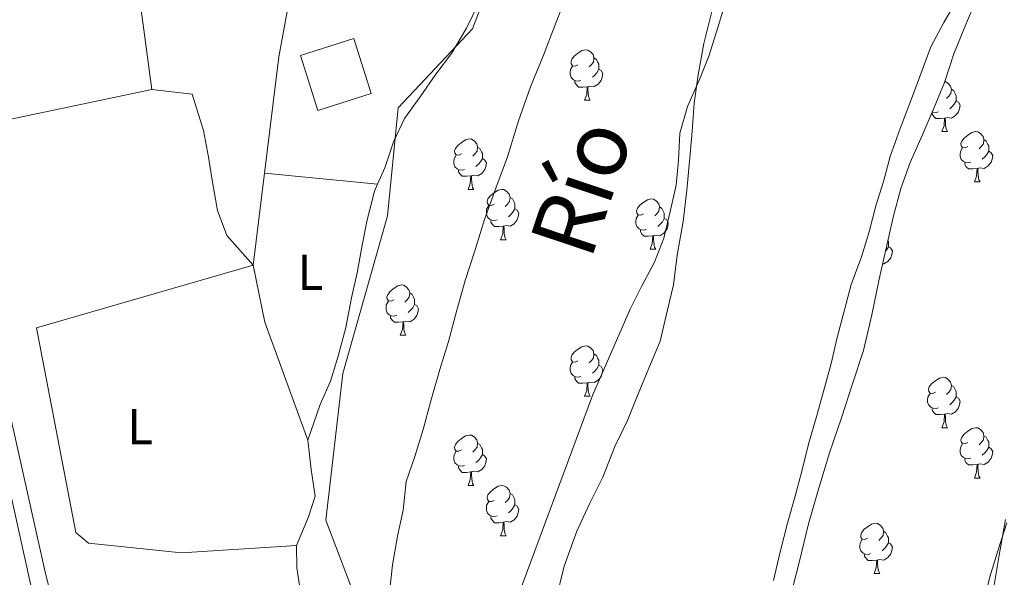
# Model space of a CAD drawing. Units: metres. Extents: x 630842 to 635354, y 4708449 to 4711504.
# Drawn here: x 634592 to 634788, y 4709559 to 4709670 of the extents above; entities that cross this region are included whole.
import ezdxf
from ezdxf.enums import TextEntityAlignment as Align

# ---------------------------------------------------------------- set-up
doc = ezdxf.new("R2010")
doc.units = ezdxf.units.M
doc.header["$MEASUREMENT"] = 0
doc.linetypes.add('TRAZOSX2', pattern=[1.5, 1, -0.5])
for name, color, linetype, lineweight in [('Level 11', 142, 'TRAZOSX2', 13), ('Level 15', 1, 'Continuous', 0), ('Level 35', 92, 'Continuous', 0), ('Level 36', 19, 'Continuous', 0), ('Level 37', 92, 'Continuous', 0), ('Level 43', 142, 'Continuous', 0), ('Level 5', 36, 'Continuous', 0), ('Level 51', 144, 'Continuous', 13), ('Level 52', 1, 'Continuous', 13)]:
    doc.layers.add(name, color=color, linetype=linetype, lineweight=lineweight)
doc.styles.add('Arial', font='ARIAL.TTF', dxfattribs={"height": 0.2})

msp = doc.modelspace()

# ---------------------------------------------------------------- linework, layer by layer
at = {"layer": 'Level 11', "color": 142, "linetype": 'Continuous', "lineweight": 13}
for points in [[(634778.65, 4709673.8, 376.25), (634776.07, 4709669.31, 376.25), (634773.48, 4709664.47, 376.25), (634771.28, 4709658.56, 376.25), (634769.41, 4709653.55, 376.25), (634767.37, 4709648.18, 376.25), (634765.33, 4709642.63, 376.25), (634764, 4709637.63, 376.25), (634762.48, 4709632.8, 376.25), (634761.15, 4709627.62, 376.25), (634759.64, 4709622.61, 376.25), (634757.6, 4709617.07, 376.25), (634756.27, 4709612.06, 376.25), (634754.77, 4709606.53, 376.25), (634753.61, 4709601.35, 376.25), (634752.28, 4709596.52, 376.25), (634750.77, 4709590.99, 376.25), (634749.1, 4709585.27, 376.25), (634747.77, 4709579.91, 376.25), (634746.43, 4709574.91, 376.25), (634744.93, 4709569.54, 376.25), (634743.43, 4709563.83, 376.25), (634742.11, 4709558.11, 376.25)], [(634616.49, 4709391.42, 376.63), (634642.33, 4709428.5, 376.63), (634654.3, 4709455.39, 376.63), (634706.07, 4709594.99, 376.63), (634713.59, 4709612.19, 376.63), (634715.83, 4709616.68, 376.63), (634718.41, 4709621.52, 376.63), (634720.28, 4709626.36, 376.63), (634721.6, 4709631.89, 376.63), (634722.76, 4709636.89, 376.63), (634723.21, 4709641.88, 376.63), (634723.47, 4709647.22, 376.63), (634724.97, 4709652.58, 376.63), (634727.37, 4709657.96, 376.63), (634729.24, 4709662.61, 376.63), (634730.76, 4709667.44, 376.63), (634732.27, 4709672.45, 376.63)]]:
    msp.add_polyline3d(points, dxfattribs=at)
at = {"layer": 'Level 15', "linetype": 'Continuous', "lineweight": 13}
msp.add_polyline3d([(634651.37, 4709651.79, 384.3), (634661.98, 4709655.17, 384.3), (634658.5, 4709666.09, 384.3), (634647.89, 4709662.7, 384.3), (634651.37, 4709651.79, 384.3)], dxfattribs=at)
at = {"layer": 'Level 35', "color": 92, "linetype": 'Continuous', "lineweight": 0, "ltscale": 0.5}
for points in [[(634609.58, 4709427.8, 381.57), (634621.3, 4709448.99, 381.57), (634618.93, 4709462.29, 381.57), (634620.9, 4709471.39, 381.57), (634636.87, 4709473.63, 381.57), (634635.86, 4709480.19, 381.57), (634647.01, 4709503.5, 381.57), (634666.73, 4709534.43, 381.57), (634663.45, 4709548.96, 381.57), (634659.66, 4709552.44, 381.57), (634652.95, 4709570.11, 381.57), (634656.34, 4709599.33, 384), (634665.21, 4709630.78, 385.05), (634667.32, 4709652.33, 385.05), (634682.16, 4709668.06, 385.05), (634692.53, 4709695.27, 385.05), (634713.02, 4709722.66, 385.05), (634735.19, 4709756.3, 385.05), (634743.92, 4709775.31, 385.05), (634759.22, 4709775.4, 385.05), (634759.39, 4709775.76, 385.05), (634774.23, 4709801.09, 385.05), (634799.67, 4709850.97, 385.05)], [(634745.43, 4709554.75, 385.12), (634747.26, 4709561.72, 385.12), (634749.08, 4709569.4, 385.12), (634750.92, 4709575.83, 385.12), (634753.28, 4709583.52, 385.12), (634755.64, 4709590.5, 385.12), (634757.83, 4709597.29, 385.12), (634760.03, 4709603.91, 385.12), (634761.68, 4709611.05, 385.12), (634763.16, 4709618.19, 385.12), (634764.64, 4709624.62, 385.12), (634765.96, 4709630.51, 385.12), (634767.46, 4709636.22, 385.12), (634769.33, 4709641.41, 385.12), (634771.72, 4709646.79, 385.12), (634774.11, 4709652.34, 385.12), (634776.16, 4709657.36, 385.12), (634778.01, 4709663.08, 385.12), (634780.23, 4709668.46, 385.12), (634782.45, 4709673.65, 385.12)], [(634729.92, 4709671.75, 382.27), (634728.26, 4709665.14, 382.27), (634727.13, 4709658.9, 382.27), (634726.34, 4709653.2, 382.27), (634725.9, 4709647.68, 382.27), (634725.46, 4709642.33, 382.27), (634724.87, 4709635.92, 382.27), (634724.09, 4709629.68, 382.27), (634722.96, 4709622.91, 382.27), (634722.18, 4709617.03, 382.27), (634721.02, 4709612.03, 382.27), (634719.53, 4709605.78, 382.27), (634717.31, 4709600.4, 382.27), (634714.92, 4709594.67, 382.27), (634713.05, 4709590.02, 382.27), (634710.48, 4709584.81, 381.92), (634708.09, 4709578.73, 381.92), (634705.52, 4709573.52, 381.92), (634702.95, 4709567.97, 381.92), (634700.4, 4709560.99, 381.92), (634698.75, 4709554.2, 381.92)], [(634788.36, 4709570.27, 384.08), (634787.06, 4709563.13, 384.08), (634785.94, 4709556.36, 384.08), (634783.95, 4709548.32, 384.08), (634782.13, 4709540.64, 384.08), (634780.98, 4709535.11, 384.08), (634779.3, 4709529.57, 384.08)]]:
    msp.add_polyline3d(points, dxfattribs=at)
at = {"layer": 'Level 36', "color": 92, "linetype": 'Continuous', "lineweight": 0}
for p, q in [((634576.66, 4709647.22, 380.88), (634618.29, 4709655.96, 380.88)), ((634704.47, 4709653.82, 0.01), (634705.59, 4709653.82, 0.01)), ((634775.66, 4709647.55, 0.01), (634776.79, 4709647.55, 0.01)), ((634640.74, 4709639.25, 380.54), (634663.26, 4709637.06, 380.54)), ((634782.14, 4709637.52, 0.01), (634783.26, 4709637.52, 0.01)), ((634681.28, 4709636.05, 0.01), (634682.41, 4709636.05, 0.01)), ((634687.76, 4709626.02, 0.01), (634688.88, 4709626.02, 0.01)), ((634717.53, 4709624.11, 0.01), (634718.65, 4709624.11, 0.01)), ((634763.22, 4709618.47, 0.01), (634763.29, 4709618.47, 0.01)), ((634763.24, 4709618.55, 0.01), (634763.29, 4709618.47, 0.01)), ((634667.78, 4709606.97, 0.01), (634668.9, 4709606.97, 0.01)), ((634704.47, 4709594.83, 0.01), (634705.59, 4709594.83, 0.01)), ((634775.66, 4709588.56, 0.01), (634776.79, 4709588.56, 0.01)), ((634782.14, 4709578.53, 0.01), (634783.26, 4709578.53, 0.01)), ((634681.28, 4709577.06, 0.01), (634682.41, 4709577.06, 0.01)), ((634687.76, 4709567.02, 0.01), (634688.88, 4709567.02, 0.01)), ((634762.16, 4709559.48, 0.01), (634763.29, 4709559.48, 0.01))]:
    msp.add_line(p, q, dxfattribs=at)
for points in [[(634658.3, 4709742.55, 380.54), (634643.6, 4709662.45, 380.54), (634640.74, 4709639.25, 380.54)], [(634618.29, 4709655.96, 380.88), (634612.14, 4709702.08, 380.88), (634650.49, 4709700, 380.54), (634681.63, 4709698.95, 380.54)], [(634681.63, 4709698.95, 380.54), (634686.01, 4709692.81, 380.54), (634686.8, 4709688.2, 380.54), (634686.53, 4709683.04, 380.54), (634685.38, 4709678.04, 380.54), (634683.5, 4709673.38, 380.54), (634680.93, 4709668.18, 380.54), (634677.99, 4709663.15, 380.54), (634674.87, 4709659, 380.54), (634671.74, 4709654.5, 380.54), (634668.62, 4709650.18, 380.54), (634666.39, 4709645.52, 380.54), (634664.7, 4709640.33, 380.54), (634663.26, 4709637.06, 380.54)], [(634703.17, 4709660.88, 0.01), (634702.64, 4709660.62, 0.01), (634702.11, 4709660.67, 0.01), (634701.84, 4709661.04, 0.01), (634701.79, 4709661.47, 0.01), (634701.95, 4709661.99, 0.01), (634702.43, 4709662.58, 0.01), (634703.06, 4709663.11, 0.01), (634703.96, 4709663.7, 0.01), (634704.71, 4709663.86, 0.01), (634705.13, 4709663.8, 0.01), (634705.66, 4709663.49, 0.01), (634706.19, 4709662.9, 0.01), (634706.35, 4709662.26, 0.01), (634706.24, 4709661.41, 0.01), (634705.82, 4709660.88, 0.01), (634705.4, 4709660.46, 0.01)], [(634706.35, 4709662.26, 0.01), (634706.83, 4709661.95, 0.01), (634707.14, 4709661.31, 0.01), (634707.3, 4709660.99, 0.01), (634707.3, 4709660.41, 0.01), (634707.3, 4709659.98, 0.01), (634706.93, 4709659.29, 0.01), (634706.51, 4709658.81, 0.01), (634706.03, 4709658.39, 0.01)], [(634703.75, 4709657.8, 0.01), (634703.33, 4709657.64, 0.01), (634702.74, 4709657.7, 0.01), (634702.27, 4709657.91, 0.01), (634701.84, 4709658.34, 0.01), (634701.63, 4709658.92, 0.01), (634701.63, 4709659.34, 0.01), (634701.68, 4709659.93, 0.01), (634702.11, 4709660.62, 0.01)], [(634707.3, 4709659.98, 0.01), (634707.76, 4709659.73, 0.01), (634708.1, 4709659.12, 0.01), (634707.99, 4709658.39, 0.01), (634707.78, 4709657.75, 0.01), (634707.2, 4709657.01, 0.01), (634706.4, 4709656.53, 0.01), (634705.55, 4709656.64, 0.01), (634705.12, 4709656.51, 0.01)], [(634618.29, 4709655.96, 380.88), (634626.31, 4709655.03, 380.88), (634628.57, 4709647.78, 380.88), (634629.55, 4709642.46, 380.88), (634630.35, 4709637.5, 380.88), (634631.34, 4709631.83, 380.88), (634633.21, 4709626.88, 380.88), (634638.47, 4709620.93, 380.54), (634595.3, 4709608.43, 380.88), (634603.13, 4709567.67, 380.88), (634605.66, 4709565.58, 380.88), (634624.19, 4709563.6, 380.88), (634647.1, 4709565.07, 380.88)], [(634705.01, 4709656.51, 0.01), (634704.12, 4709656.42, 0.01), (634703.28, 4709656.42, 0.01), (634702.85, 4709656.85, 0.01), (634702.53, 4709657.33, 0.01), (634702.53, 4709657.64, 0.01)], [(634704.47, 4709653.82, 0.01), (634704.9, 4709654.98, 0.01), (634705.01, 4709656.51, 0.01), (634705.12, 4709656.51, 0.01), (634705.16, 4709655.92, 0.01), (634705.19, 4709655.24, 0.01), (634705.26, 4709654.62, 0.01), (634705.38, 4709654.22, 0.01), (634705.59, 4709653.82, 0.01)], [(634776.22, 4709657.55, 0.01), (634776.33, 4709657.53, 0.01), (634776.86, 4709657.22, 0.01), (634777.39, 4709656.63, 0.01), (634777.55, 4709655.99, 0.01), (634777.44, 4709655.14, 0.01), (634777.02, 4709654.61, 0.01), (634776.6, 4709654.19, 0.01)], [(634777.55, 4709655.99, 0.01), (634778.02, 4709655.68, 0.01), (634778.34, 4709655.04, 0.01), (634778.5, 4709654.72, 0.01), (634778.5, 4709654.14, 0.01), (634778.5, 4709653.71, 0.01), (634778.13, 4709653.02, 0.01), (634777.71, 4709652.54, 0.01), (634777.23, 4709652.12, 0.01)], [(634778.5, 4709653.71, 0.01), (634778.96, 4709653.46, 0.01), (634779.3, 4709652.85, 0.01), (634779.19, 4709652.12, 0.01), (634778.98, 4709651.48, 0.01), (634778.4, 4709650.74, 0.01), (634777.6, 4709650.26, 0.01), (634776.75, 4709650.37, 0.01), (634776.32, 4709650.24, 0.01)], [(634776.21, 4709650.24, 0.01), (634775.32, 4709650.15, 0.01), (634774.48, 4709650.15, 0.01), (634774.05, 4709650.58, 0.01), (634773.73, 4709651.06, 0.01), (634773.73, 4709651.37, 0.01)], [(634774.95, 4709651.53, 0.01), (634774.52, 4709651.37, 0.01), (634773.94, 4709651.43, 0.01), (634773.75, 4709651.51, 0.01)], [(634775.66, 4709647.55, 0.01), (634776.1, 4709648.71, 0.01), (634776.21, 4709650.24, 0.01), (634776.32, 4709650.24, 0.01), (634776.36, 4709649.65, 0.01), (634776.39, 4709648.97, 0.01), (634776.46, 4709648.35, 0.01), (634776.58, 4709647.95, 0.01), (634776.79, 4709647.55, 0.01)], [(634679.98, 4709643.11, 0.01), (634679.45, 4709642.85, 0.01), (634678.92, 4709642.9, 0.01), (634678.66, 4709643.27, 0.01), (634678.6, 4709643.7, 0.01), (634678.76, 4709644.22, 0.01), (634679.24, 4709644.81, 0.01), (634679.88, 4709645.34, 0.01), (634680.78, 4709645.93, 0.01), (634681.52, 4709646.09, 0.01), (634681.95, 4709646.03, 0.01), (634682.48, 4709645.72, 0.01), (634683.01, 4709645.13, 0.01), (634683.17, 4709644.49, 0.01), (634683.06, 4709643.64, 0.01), (634682.63, 4709643.11, 0.01), (634682.21, 4709642.69, 0.01)], [(634780.84, 4709644.58, 0.01), (634780.31, 4709644.31, 0.01), (634779.78, 4709644.37, 0.01), (634779.52, 4709644.74, 0.01), (634779.46, 4709645.16, 0.01), (634779.62, 4709645.68, 0.01), (634780.1, 4709646.28, 0.01), (634780.74, 4709646.81, 0.01), (634781.64, 4709647.39, 0.01), (634782.38, 4709647.55, 0.01), (634782.8, 4709647.5, 0.01), (634783.34, 4709647.18, 0.01), (634783.86, 4709646.6, 0.01), (634784.02, 4709645.96, 0.01), (634783.92, 4709645.11, 0.01), (634783.49, 4709644.58, 0.01), (634783.07, 4709644.15, 0.01)], [(634683.17, 4709644.49, 0.01), (634683.64, 4709644.18, 0.01), (634683.96, 4709643.54, 0.01), (634684.12, 4709643.22, 0.01), (634684.12, 4709642.64, 0.01), (634684.12, 4709642.21, 0.01), (634683.75, 4709641.52, 0.01), (634683.33, 4709641.04, 0.01), (634682.85, 4709640.62, 0.01)], [(634781.42, 4709641.5, 0.01), (634781, 4709641.34, 0.01), (634780.42, 4709641.4, 0.01), (634779.94, 4709641.61, 0.01), (634779.52, 4709642.03, 0.01), (634779.3, 4709642.62, 0.01), (634779.3, 4709643.04, 0.01), (634779.36, 4709643.62, 0.01), (634779.78, 4709644.31, 0.01)], [(634784.02, 4709645.96, 0.01), (634784.5, 4709645.64, 0.01), (634784.82, 4709645, 0.01), (634784.98, 4709644.68, 0.01), (634784.98, 4709644.1, 0.01), (634784.98, 4709643.68, 0.01), (634784.6, 4709642.99, 0.01), (634784.18, 4709642.51, 0.01), (634783.7, 4709642.09, 0.01)], [(634680.57, 4709640.03, 0.01), (634680.14, 4709639.87, 0.01), (634679.56, 4709639.93, 0.01), (634679.08, 4709640.14, 0.01), (634678.66, 4709640.57, 0.01), (634678.44, 4709641.15, 0.01), (634678.44, 4709641.57, 0.01), (634678.5, 4709642.16, 0.01), (634678.92, 4709642.85, 0.01)], [(634684.12, 4709642.21, 0.01), (634684.57, 4709641.96, 0.01), (634684.92, 4709641.35, 0.01), (634684.81, 4709640.62, 0.01), (634684.6, 4709639.98, 0.01), (634684.01, 4709639.24, 0.01), (634683.22, 4709638.76, 0.01), (634682.37, 4709638.87, 0.01), (634681.94, 4709638.74, 0.01)], [(634784.98, 4709643.68, 0.01), (634785.43, 4709643.43, 0.01), (634785.78, 4709642.81, 0.01), (634785.66, 4709642.09, 0.01), (634785.46, 4709641.45, 0.01), (634784.87, 4709640.71, 0.01), (634784.08, 4709640.23, 0.01), (634783.22, 4709640.33, 0.01), (634782.8, 4709640.2, 0.01)], [(634782.68, 4709640.2, 0.01), (634781.8, 4709640.12, 0.01), (634780.95, 4709640.12, 0.01), (634780.52, 4709640.55, 0.01), (634780.2, 4709641.02, 0.01), (634780.2, 4709641.34, 0.01)], [(634782.14, 4709637.52, 0.01), (634782.58, 4709638.68, 0.01), (634782.68, 4709640.2, 0.01), (634782.8, 4709640.2, 0.01), (634782.83, 4709639.62, 0.01), (634782.86, 4709638.93, 0.01), (634782.94, 4709638.32, 0.01), (634783.05, 4709637.92, 0.01), (634783.26, 4709637.52, 0.01)], [(634647.1, 4709565.07, 380.88), (634647.17, 4709560.63, 380.88), (634647.98, 4709555.48, 380.88), (634648.43, 4709550.16, 380.88), (634648.54, 4709543.94, 380.88), (634647.39, 4709538.23, 380.88), (634644.29, 4709532.66, 380.88), (634640.8, 4709528.86, 380.88), (634637.14, 4709524.89, 380.88), (634633.29, 4709520.91, 380.54), (634629.44, 4709517.64, 380.54), (634626.49, 4709513.5, 380.54), (634622.31, 4709508.62, 380.19), (634618.28, 4709505.17, 380.19), (634614.91, 4709504.58, 379.84), (634612.04, 4709505.95, 379.84), (634610.56, 4709509.13, 379.84), (634608.69, 4709514.61, 379.84), (634606.79, 4709521.33, 379.84), (634605.46, 4709526.28, 379.84), (634597.05, 4709559.74, 380.19), (634579.1, 4709639.97, 380.88)], [(634640.74, 4709639.25, 380.54), (634638.47, 4709620.93, 380.54), (634640.8, 4709609.59, 380.54), (634649.39, 4709586.09, 380.54)], [(634681.83, 4709638.74, 0.01), (634680.94, 4709638.65, 0.01), (634680.09, 4709638.65, 0.01), (634679.67, 4709639.08, 0.01), (634679.35, 4709639.56, 0.01), (634679.35, 4709639.87, 0.01)], [(634681.28, 4709636.05, 0.01), (634681.72, 4709637.21, 0.01), (634681.83, 4709638.74, 0.01), (634681.94, 4709638.74, 0.01), (634681.97, 4709638.15, 0.01), (634682.01, 4709637.47, 0.01), (634682.08, 4709636.85, 0.01), (634682.19, 4709636.45, 0.01), (634682.41, 4709636.05, 0.01)], [(634663.26, 4709637.06, 380.54), (634662.65, 4709635.67, 380.54), (634661.15, 4709629.96, 380.54), (634660.17, 4709624.96, 380.54), (634659.2, 4709619.43, 380.54), (634658.05, 4709614.43, 380.54), (634656.91, 4709608.54, 380.54), (634655.41, 4709602.83, 380.54), (634653.9, 4709597.82, 380.54), (634651.84, 4709593.16, 380.54), (634649.39, 4709586.09, 380.54)], [(634686.46, 4709633.08, 0.01), (634685.93, 4709632.81, 0.01), (634685.4, 4709632.87, 0.01), (634685.13, 4709633.24, 0.01), (634685.08, 4709633.66, 0.01), (634685.24, 4709634.18, 0.01), (634685.72, 4709634.78, 0.01), (634686.35, 4709635.31, 0.01), (634687.25, 4709635.89, 0.01), (634688, 4709636.05, 0.01), (634688.42, 4709636, 0.01), (634688.95, 4709635.68, 0.01), (634689.48, 4709635.1, 0.01), (634689.64, 4709634.46, 0.01), (634689.53, 4709633.61, 0.01), (634689.11, 4709633.08, 0.01), (634688.69, 4709632.65, 0.01)], [(634689.64, 4709634.46, 0.01), (634690.12, 4709634.14, 0.01), (634690.43, 4709633.5, 0.01), (634690.59, 4709633.18, 0.01), (634690.59, 4709632.6, 0.01), (634690.59, 4709632.18, 0.01), (634690.22, 4709631.49, 0.01), (634689.8, 4709631.01, 0.01), (634689.32, 4709630.59, 0.01)], [(634687.04, 4709630, 0.01), (634686.62, 4709629.84, 0.01), (634686.03, 4709629.9, 0.01), (634685.56, 4709630.11, 0.01), (634685.13, 4709630.53, 0.01), (634684.92, 4709631.12, 0.01), (634684.92, 4709631.54, 0.01), (634684.97, 4709632.12, 0.01), (634685.4, 4709632.81, 0.01)], [(634716.23, 4709631.17, 0.01), (634715.7, 4709630.91, 0.01), (634715.17, 4709630.96, 0.01), (634714.9, 4709631.33, 0.01), (634714.85, 4709631.76, 0.01), (634715.01, 4709632.28, 0.01), (634715.49, 4709632.87, 0.01), (634716.12, 4709633.4, 0.01), (634717.02, 4709633.99, 0.01), (634717.77, 4709634.15, 0.01), (634718.19, 4709634.09, 0.01), (634718.72, 4709633.78, 0.01), (634719.25, 4709633.19, 0.01), (634719.41, 4709632.55, 0.01), (634719.3, 4709631.7, 0.01), (634718.88, 4709631.17, 0.01), (634718.46, 4709630.75, 0.01)], [(634719.41, 4709632.55, 0.01), (634719.89, 4709632.24, 0.01), (634720.2, 4709631.6, 0.01), (634720.36, 4709631.28, 0.01), (634720.36, 4709630.7, 0.01), (634720.36, 4709630.27, 0.01), (634719.99, 4709629.58, 0.01), (634719.57, 4709629.1, 0.01), (634719.09, 4709628.68, 0.01)], [(634577.64, 4709631.77, 380.88), (634604.88, 4709508.67, 379.49), (634606.67, 4709497.68, 379.14), (634606.58, 4709492.88, 379.14), (634603.98, 4709488.92, 379.14), (634597.63, 4709486.5, 379.14), (634588.9, 4709487.05, 378.8)], [(634690.59, 4709632.18, 0.01), (634691.05, 4709631.93, 0.01), (634691.39, 4709631.31, 0.01), (634691.28, 4709630.59, 0.01), (634691.07, 4709629.95, 0.01), (634690.49, 4709629.21, 0.01), (634689.69, 4709628.73, 0.01), (634688.84, 4709628.83, 0.01), (634688.41, 4709628.7, 0.01)], [(634716.81, 4709628.09, 0.01), (634716.39, 4709627.93, 0.01), (634715.8, 4709627.99, 0.01), (634715.33, 4709628.2, 0.01), (634714.9, 4709628.63, 0.01), (634714.69, 4709629.21, 0.01), (634714.69, 4709629.63, 0.01), (634714.74, 4709630.22, 0.01), (634715.17, 4709630.91, 0.01)], [(634688.3, 4709628.7, 0.01), (634687.41, 4709628.62, 0.01), (634686.57, 4709628.62, 0.01), (634686.14, 4709629.05, 0.01), (634685.82, 4709629.52, 0.01), (634685.82, 4709629.84, 0.01)], [(634687.76, 4709626.02, 0.01), (634688.19, 4709627.18, 0.01), (634688.3, 4709628.7, 0.01), (634688.41, 4709628.7, 0.01), (634688.45, 4709628.12, 0.01), (634688.48, 4709627.43, 0.01), (634688.55, 4709626.82, 0.01), (634688.67, 4709626.42, 0.01), (634688.88, 4709626.02, 0.01)], [(634720.36, 4709630.27, 0.01), (634720.82, 4709630.02, 0.01), (634721.16, 4709629.41, 0.01), (634721.05, 4709628.68, 0.01), (634720.84, 4709628.04, 0.01), (634720.26, 4709627.3, 0.01), (634719.46, 4709626.82, 0.01), (634718.61, 4709626.93, 0.01), (634718.18, 4709626.8, 0.01)], [(634718.07, 4709626.8, 0.01), (634717.18, 4709626.71, 0.01), (634716.34, 4709626.71, 0.01), (634715.91, 4709627.14, 0.01), (634715.59, 4709627.62, 0.01), (634715.59, 4709627.93, 0.01)], [(634717.53, 4709624.11, 0.01), (634717.96, 4709625.27, 0.01), (634718.07, 4709626.8, 0.01), (634718.18, 4709626.8, 0.01), (634718.22, 4709626.21, 0.01), (634718.25, 4709625.53, 0.01), (634718.32, 4709624.91, 0.01), (634718.44, 4709624.51, 0.01), (634718.65, 4709624.11, 0.01)], [(634765, 4709624.63, 0.01), (634765.45, 4709624.38, 0.01), (634765.8, 4709623.77, 0.01), (634765.69, 4709623.04, 0.01), (634765.48, 4709622.4, 0.01), (634764.89, 4709621.66, 0.01), (634764.1, 4709621.18, 0.01), (634763.86, 4709621.21, 0.01)], [(634764.91, 4709625.82, 0.01), (634765, 4709625.64, 0.01), (634765, 4709625.06, 0.01), (634765, 4709624.63, 0.01), (634764.63, 4709623.94, 0.01), (634764.43, 4709623.71, 0.01)], [(634666.48, 4709614.03, 0.01), (634665.95, 4709613.76, 0.01), (634665.42, 4709613.82, 0.01), (634665.15, 4709614.19, 0.01), (634665.1, 4709614.61, 0.01), (634665.26, 4709615.13, 0.01), (634665.74, 4709615.73, 0.01), (634666.37, 4709616.26, 0.01), (634667.27, 4709616.84, 0.01), (634668.02, 4709617, 0.01), (634668.44, 4709616.95, 0.01), (634668.97, 4709616.63, 0.01), (634669.5, 4709616.05, 0.01), (634669.66, 4709615.41, 0.01), (634669.55, 4709614.56, 0.01), (634669.13, 4709614.03, 0.01), (634668.71, 4709613.6, 0.01)], [(634669.66, 4709615.41, 0.01), (634670.14, 4709615.09, 0.01), (634670.45, 4709614.45, 0.01), (634670.61, 4709614.13, 0.01), (634670.61, 4709613.55, 0.01), (634670.61, 4709613.13, 0.01), (634670.24, 4709612.44, 0.01), (634669.82, 4709611.96, 0.01), (634669.34, 4709611.54, 0.01)], [(634667.06, 4709610.95, 0.01), (634666.64, 4709610.79, 0.01), (634666.05, 4709610.85, 0.01), (634665.58, 4709611.06, 0.01), (634665.15, 4709611.48, 0.01), (634664.94, 4709612.07, 0.01), (634664.94, 4709612.49, 0.01), (634664.99, 4709613.07, 0.01), (634665.42, 4709613.76, 0.01)], [(634670.61, 4709613.13, 0.01), (634671.07, 4709612.88, 0.01), (634671.41, 4709612.26, 0.01), (634671.3, 4709611.54, 0.01), (634671.09, 4709610.9, 0.01), (634670.51, 4709610.16, 0.01), (634669.71, 4709609.68, 0.01), (634668.86, 4709609.78, 0.01), (634668.43, 4709609.65, 0.01)], [(634668.32, 4709609.65, 0.01), (634667.43, 4709609.57, 0.01), (634666.59, 4709609.57, 0.01), (634666.16, 4709610, 0.01), (634665.84, 4709610.47, 0.01), (634665.84, 4709610.79, 0.01)], [(634667.78, 4709606.97, 0.01), (634668.21, 4709608.13, 0.01), (634668.32, 4709609.65, 0.01), (634668.43, 4709609.65, 0.01), (634668.47, 4709609.07, 0.01), (634668.5, 4709608.38, 0.01), (634668.57, 4709607.77, 0.01), (634668.69, 4709607.37, 0.01), (634668.9, 4709606.97, 0.01)], [(634703.17, 4709601.89, 0.01), (634702.64, 4709601.62, 0.01), (634702.11, 4709601.68, 0.01), (634701.84, 4709602.05, 0.01), (634701.79, 4709602.47, 0.01), (634701.95, 4709602.99, 0.01), (634702.43, 4709603.59, 0.01), (634703.06, 4709604.12, 0.01), (634703.96, 4709604.7, 0.01), (634704.71, 4709604.86, 0.01), (634705.13, 4709604.81, 0.01), (634705.66, 4709604.49, 0.01), (634706.19, 4709603.91, 0.01), (634706.35, 4709603.27, 0.01), (634706.24, 4709602.42, 0.01), (634705.82, 4709601.89, 0.01), (634705.4, 4709601.46, 0.01)], [(634706.35, 4709603.27, 0.01), (634706.83, 4709602.95, 0.01), (634707.14, 4709602.31, 0.01), (634707.3, 4709601.99, 0.01), (634707.3, 4709601.41, 0.01), (634707.3, 4709600.99, 0.01), (634706.93, 4709600.3, 0.01), (634706.51, 4709599.82, 0.01), (634706.03, 4709599.4, 0.01)], [(634703.75, 4709598.81, 0.01), (634703.33, 4709598.65, 0.01), (634702.74, 4709598.71, 0.01), (634702.27, 4709598.92, 0.01), (634701.84, 4709599.34, 0.01), (634701.63, 4709599.93, 0.01), (634701.63, 4709600.35, 0.01), (634701.68, 4709600.93, 0.01), (634702.11, 4709601.62, 0.01)], [(634707.3, 4709600.99, 0.01), (634707.76, 4709600.74, 0.01), (634708.1, 4709600.12, 0.01), (634707.99, 4709599.4, 0.01), (634707.78, 4709598.76, 0.01), (634707.2, 4709598.02, 0.01), (634706.4, 4709597.54, 0.01), (634705.55, 4709597.64, 0.01), (634705.12, 4709597.51, 0.01)], [(634705.01, 4709597.51, 0.01), (634704.12, 4709597.43, 0.01), (634703.28, 4709597.43, 0.01), (634702.85, 4709597.86, 0.01), (634702.53, 4709598.33, 0.01), (634702.53, 4709598.65, 0.01)], [(634704.47, 4709594.83, 0.01), (634704.9, 4709595.99, 0.01), (634705.01, 4709597.51, 0.01), (634705.12, 4709597.51, 0.01), (634705.16, 4709596.93, 0.01), (634705.19, 4709596.24, 0.01), (634705.26, 4709595.63, 0.01), (634705.38, 4709595.23, 0.01), (634705.59, 4709594.83, 0.01)], [(634774.36, 4709595.62, 0.01), (634773.84, 4709595.36, 0.01), (634773.3, 4709595.41, 0.01), (634773.04, 4709595.78, 0.01), (634772.98, 4709596.21, 0.01), (634773.14, 4709596.73, 0.01), (634773.62, 4709597.32, 0.01), (634774.26, 4709597.85, 0.01), (634775.16, 4709598.44, 0.01), (634775.9, 4709598.6, 0.01), (634776.33, 4709598.54, 0.01), (634776.86, 4709598.23, 0.01), (634777.39, 4709597.64, 0.01), (634777.55, 4709597, 0.01), (634777.44, 4709596.15, 0.01), (634777.02, 4709595.62, 0.01), (634776.6, 4709595.2, 0.01)], [(634774.95, 4709592.54, 0.01), (634774.52, 4709592.38, 0.01), (634773.94, 4709592.44, 0.01), (634773.46, 4709592.65, 0.01), (634773.04, 4709593.08, 0.01), (634772.82, 4709593.66, 0.01), (634772.82, 4709594.08, 0.01), (634772.88, 4709594.67, 0.01), (634773.3, 4709595.36, 0.01)], [(634777.55, 4709597, 0.01), (634778.02, 4709596.69, 0.01), (634778.34, 4709596.05, 0.01), (634778.5, 4709595.73, 0.01), (634778.5, 4709595.15, 0.01), (634778.5, 4709594.72, 0.01), (634778.13, 4709594.03, 0.01), (634777.71, 4709593.55, 0.01), (634777.23, 4709593.13, 0.01)], [(634778.5, 4709594.72, 0.01), (634778.96, 4709594.47, 0.01), (634779.3, 4709593.86, 0.01), (634779.19, 4709593.13, 0.01), (634778.98, 4709592.49, 0.01), (634778.4, 4709591.75, 0.01), (634777.6, 4709591.27, 0.01), (634776.75, 4709591.38, 0.01), (634776.32, 4709591.25, 0.01)], [(634776.21, 4709591.25, 0.01), (634775.32, 4709591.16, 0.01), (634774.48, 4709591.16, 0.01), (634774.05, 4709591.59, 0.01), (634773.73, 4709592.07, 0.01), (634773.73, 4709592.38, 0.01)], [(634775.66, 4709588.56, 0.01), (634776.1, 4709589.72, 0.01), (634776.21, 4709591.25, 0.01), (634776.32, 4709591.25, 0.01), (634776.36, 4709590.66, 0.01), (634776.39, 4709589.98, 0.01), (634776.46, 4709589.36, 0.01), (634776.58, 4709588.96, 0.01), (634776.79, 4709588.56, 0.01)], [(634780.84, 4709585.59, 0.01), (634780.31, 4709585.32, 0.01), (634779.78, 4709585.38, 0.01), (634779.52, 4709585.75, 0.01), (634779.46, 4709586.17, 0.01), (634779.62, 4709586.69, 0.01), (634780.1, 4709587.29, 0.01), (634780.74, 4709587.82, 0.01), (634781.64, 4709588.4, 0.01), (634782.38, 4709588.56, 0.01), (634782.8, 4709588.51, 0.01), (634783.34, 4709588.19, 0.01), (634783.86, 4709587.61, 0.01), (634784.02, 4709586.97, 0.01), (634783.92, 4709586.12, 0.01), (634783.49, 4709585.59, 0.01), (634783.07, 4709585.16, 0.01)], [(634649.39, 4709586.09, 380.54), (634650.03, 4709580.24, 380.54), (634650.83, 4709574.92, 380.54), (634649.48, 4709570.8, 380.54), (634647.1, 4709565.07, 380.88)], [(634679.98, 4709584.12, 0.01), (634679.45, 4709583.86, 0.01), (634678.92, 4709583.91, 0.01), (634678.66, 4709584.28, 0.01), (634678.6, 4709584.7, 0.01), (634678.76, 4709585.22, 0.01), (634679.24, 4709585.82, 0.01), (634679.88, 4709586.35, 0.01), (634680.78, 4709586.94, 0.01), (634681.52, 4709587.1, 0.01), (634681.95, 4709587.04, 0.01), (634682.48, 4709586.72, 0.01), (634683.01, 4709586.14, 0.01), (634683.17, 4709585.5, 0.01), (634683.06, 4709584.65, 0.01), (634682.63, 4709584.12, 0.01), (634682.21, 4709583.7, 0.01)], [(634683.17, 4709585.5, 0.01), (634683.64, 4709585.18, 0.01), (634683.96, 4709584.54, 0.01), (634684.12, 4709584.22, 0.01), (634684.12, 4709583.64, 0.01), (634684.12, 4709583.22, 0.01), (634683.75, 4709582.53, 0.01), (634683.33, 4709582.05, 0.01), (634682.85, 4709581.63, 0.01)], [(634781.42, 4709582.51, 0.01), (634781, 4709582.35, 0.01), (634780.42, 4709582.41, 0.01), (634779.94, 4709582.62, 0.01), (634779.52, 4709583.04, 0.01), (634779.3, 4709583.63, 0.01), (634779.3, 4709584.05, 0.01), (634779.36, 4709584.63, 0.01), (634779.78, 4709585.32, 0.01)], [(634784.02, 4709586.97, 0.01), (634784.5, 4709586.65, 0.01), (634784.82, 4709586.01, 0.01), (634784.98, 4709585.69, 0.01), (634784.98, 4709585.11, 0.01), (634784.98, 4709584.69, 0.01), (634784.6, 4709584, 0.01), (634784.18, 4709583.52, 0.01), (634783.7, 4709583.1, 0.01)], [(634680.57, 4709581.04, 0.01), (634680.14, 4709580.88, 0.01), (634679.56, 4709580.94, 0.01), (634679.08, 4709581.15, 0.01), (634678.66, 4709581.58, 0.01), (634678.44, 4709582.16, 0.01), (634678.44, 4709582.58, 0.01), (634678.5, 4709583.16, 0.01), (634678.92, 4709583.86, 0.01)], [(634784.98, 4709584.69, 0.01), (634785.43, 4709584.44, 0.01), (634785.78, 4709583.82, 0.01), (634785.66, 4709583.1, 0.01), (634785.46, 4709582.46, 0.01), (634784.87, 4709581.72, 0.01), (634784.08, 4709581.24, 0.01), (634783.22, 4709581.34, 0.01), (634782.8, 4709581.21, 0.01)], [(634684.12, 4709583.22, 0.01), (634684.57, 4709582.97, 0.01), (634684.92, 4709582.36, 0.01), (634684.81, 4709581.63, 0.01), (634684.6, 4709580.99, 0.01), (634684.01, 4709580.25, 0.01), (634683.22, 4709579.77, 0.01), (634682.37, 4709579.88, 0.01), (634681.94, 4709579.74, 0.01)], [(634782.68, 4709581.21, 0.01), (634781.8, 4709581.13, 0.01), (634780.95, 4709581.13, 0.01), (634780.52, 4709581.56, 0.01), (634780.2, 4709582.03, 0.01), (634780.2, 4709582.35, 0.01)], [(634681.83, 4709579.74, 0.01), (634680.94, 4709579.66, 0.01), (634680.09, 4709579.66, 0.01), (634679.67, 4709580.09, 0.01), (634679.35, 4709580.56, 0.01), (634679.35, 4709580.88, 0.01)], [(634681.28, 4709577.06, 0.01), (634681.72, 4709578.22, 0.01), (634681.83, 4709579.74, 0.01), (634681.94, 4709579.74, 0.01), (634681.97, 4709579.16, 0.01), (634682.01, 4709578.48, 0.01), (634682.08, 4709577.86, 0.01), (634682.19, 4709577.46, 0.01), (634682.41, 4709577.06, 0.01)], [(634782.14, 4709578.53, 0.01), (634782.58, 4709579.69, 0.01), (634782.68, 4709581.21, 0.01), (634782.8, 4709581.21, 0.01), (634782.83, 4709580.63, 0.01), (634782.86, 4709579.94, 0.01), (634782.94, 4709579.33, 0.01), (634783.05, 4709578.93, 0.01), (634783.26, 4709578.53, 0.01)], [(634686.46, 4709574.08, 0.01), (634685.93, 4709573.82, 0.01), (634685.4, 4709573.88, 0.01), (634685.13, 4709574.24, 0.01), (634685.08, 4709574.67, 0.01), (634685.24, 4709575.19, 0.01), (634685.72, 4709575.78, 0.01), (634686.35, 4709576.32, 0.01), (634687.25, 4709576.9, 0.01), (634688, 4709577.06, 0.01), (634688.42, 4709577, 0.01), (634688.95, 4709576.69, 0.01), (634689.48, 4709576.1, 0.01), (634689.64, 4709575.46, 0.01), (634689.53, 4709574.62, 0.01), (634689.11, 4709574.08, 0.01), (634688.69, 4709573.66, 0.01)], [(634689.64, 4709575.46, 0.01), (634690.12, 4709575.15, 0.01), (634690.43, 4709574.51, 0.01), (634690.59, 4709574.19, 0.01), (634690.59, 4709573.61, 0.01), (634690.59, 4709573.18, 0.01), (634690.22, 4709572.5, 0.01), (634689.8, 4709572.02, 0.01), (634689.32, 4709571.6, 0.01)], [(634687.04, 4709571, 0.01), (634686.62, 4709570.84, 0.01), (634686.03, 4709570.9, 0.01), (634685.56, 4709571.12, 0.01), (634685.13, 4709571.54, 0.01), (634684.92, 4709572.12, 0.01), (634684.92, 4709572.54, 0.01), (634684.97, 4709573.13, 0.01), (634685.4, 4709573.82, 0.01)], [(634690.59, 4709573.18, 0.01), (634691.05, 4709572.94, 0.01), (634691.39, 4709572.32, 0.01), (634691.28, 4709571.6, 0.01), (634691.07, 4709570.96, 0.01), (634690.49, 4709570.22, 0.01), (634689.69, 4709569.74, 0.01), (634688.84, 4709569.84, 0.01), (634688.41, 4709569.71, 0.01)], [(634688.3, 4709569.71, 0.01), (634687.41, 4709569.62, 0.01), (634686.57, 4709569.62, 0.01), (634686.14, 4709570.06, 0.01), (634685.82, 4709570.53, 0.01), (634685.82, 4709570.84, 0.01)], [(634687.76, 4709567.02, 0.01), (634688.19, 4709568.18, 0.01), (634688.3, 4709569.71, 0.01), (634688.41, 4709569.71, 0.01), (634688.45, 4709569.12, 0.01), (634688.48, 4709568.44, 0.01), (634688.55, 4709567.82, 0.01), (634688.67, 4709567.42, 0.01), (634688.88, 4709567.02, 0.01)], [(634788.57, 4709569.57, 378.2), (634786.88, 4709564.21, 378.2), (634785.2, 4709558.84, 378.2), (634784.04, 4709553.66, 378.2)], [(634760.86, 4709566.54, 0.01), (634760.33, 4709566.27, 0.01), (634759.8, 4709566.33, 0.01), (634759.54, 4709566.7, 0.01), (634759.48, 4709567.12, 0.01), (634759.64, 4709567.64, 0.01), (634760.12, 4709568.24, 0.01), (634760.76, 4709568.77, 0.01), (634761.66, 4709569.35, 0.01), (634762.4, 4709569.51, 0.01), (634762.83, 4709569.46, 0.01), (634763.36, 4709569.14, 0.01), (634763.89, 4709568.56, 0.01), (634764.05, 4709567.92, 0.01), (634763.94, 4709567.07, 0.01), (634763.51, 4709566.54, 0.01), (634763.09, 4709566.11, 0.01)], [(634764.05, 4709567.92, 0.01), (634764.52, 4709567.6, 0.01), (634764.84, 4709566.96, 0.01), (634765, 4709566.64, 0.01), (634765, 4709566.06, 0.01), (634765, 4709565.64, 0.01), (634764.63, 4709564.95, 0.01), (634764.21, 4709564.47, 0.01), (634763.73, 4709564.05, 0.01)], [(634761.45, 4709563.46, 0.01), (634761.02, 4709563.3, 0.01), (634760.44, 4709563.36, 0.01), (634759.96, 4709563.57, 0.01), (634759.54, 4709563.99, 0.01), (634759.32, 4709564.58, 0.01), (634759.32, 4709565, 0.01), (634759.38, 4709565.58, 0.01), (634759.8, 4709566.27, 0.01)], [(634765, 4709565.64, 0.01), (634765.45, 4709565.39, 0.01), (634765.8, 4709564.77, 0.01), (634765.69, 4709564.05, 0.01), (634765.48, 4709563.41, 0.01), (634764.89, 4709562.67, 0.01), (634764.1, 4709562.19, 0.01), (634763.25, 4709562.29, 0.01), (634762.82, 4709562.16, 0.01)], [(634762.71, 4709562.16, 0.01), (634761.82, 4709562.08, 0.01), (634760.97, 4709562.08, 0.01), (634760.55, 4709562.51, 0.01), (634760.23, 4709562.98, 0.01), (634760.23, 4709563.3, 0.01)], [(634762.16, 4709559.48, 0.01), (634762.6, 4709560.64, 0.01), (634762.71, 4709562.16, 0.01), (634762.82, 4709562.16, 0.01), (634762.85, 4709561.58, 0.01), (634762.89, 4709560.89, 0.01), (634762.96, 4709560.28, 0.01), (634763.07, 4709559.88, 0.01), (634763.29, 4709559.48, 0.01)]]:
    msp.add_polyline3d(points, dxfattribs=at)
at = {"layer": 'Level 5', "color": 36, "linetype": 'Continuous', "lineweight": 0}
msp.add_polyline3d([(634700.52, 4709673.88, 380.01), (634698.48, 4709668.5, 380.01), (634696.27, 4709662.78, 380.01), (634693.71, 4709656.51, 380.01), (634691.34, 4709649.71, 380.01), (634689.16, 4709642.56, 380.01), (634686.78, 4709636.29, 380.01), (634684.58, 4709630.03, 380.01), (634682.56, 4709623.59, 380.01), (634680.7, 4709617.87, 380.01), (634679.03, 4709611.97, 380.01), (634677.36, 4709605.72, 380.01), (634675.68, 4709600.18, 380.01), (634673.83, 4709593.92, 380.01), (634672.33, 4709588.21, 380.01), (634670.65, 4709582.84, 380.01), (634668.96, 4709577.83, 380.01), (634668.35, 4709572.13, 380.01), (634667.2, 4709566.96, 380.01), (634666.23, 4709561.25, 380.01), (634665.62, 4709555.73, 380.01)], dxfattribs=at)
at = {"layer": 'Level 51', "color": 144, "linetype": 'Continuous', "lineweight": 13}
for points in [[(634778.65, 4709673.8, 376.25), (634776.07, 4709669.31, 376.25), (634773.48, 4709664.47, 376.25), (634771.28, 4709658.56, 376.25), (634769.41, 4709653.55, 376.25), (634767.37, 4709648.18, 376.25), (634765.33, 4709642.63, 376.25), (634764, 4709637.63, 376.25), (634762.48, 4709632.8, 376.25), (634761.15, 4709627.62, 376.25), (634759.64, 4709622.61, 376.25), (634757.6, 4709617.07, 376.25), (634756.27, 4709612.06, 376.25), (634754.77, 4709606.53, 376.25), (634753.61, 4709601.35, 376.25), (634752.28, 4709596.52, 376.25), (634750.77, 4709590.99, 376.25), (634749.1, 4709585.27, 376.25), (634747.77, 4709579.91, 376.25), (634746.43, 4709574.91, 376.25), (634744.93, 4709569.54, 376.25), (634743.43, 4709563.83, 376.25), (634742.11, 4709558.11, 376.25)], [(634616.49, 4709391.42, 376.63), (634642.33, 4709428.5, 376.63), (634654.3, 4709455.39, 376.63), (634706.07, 4709594.99, 376.63), (634713.59, 4709612.19, 376.63), (634715.83, 4709616.68, 376.63), (634718.41, 4709621.52, 376.63), (634720.28, 4709626.36, 376.63), (634721.6, 4709631.89, 376.63), (634722.76, 4709636.89, 376.63), (634723.21, 4709641.88, 376.63), (634723.47, 4709647.22, 376.63), (634724.97, 4709652.58, 376.63), (634727.37, 4709657.96, 376.63), (634729.24, 4709662.61, 376.63), (634730.76, 4709667.44, 376.63), (634732.27, 4709672.45, 376.63)]]:
    msp.add_polyline3d(points, dxfattribs=at)
at = {"layer": 'Level 52', "color": 1, "linetype": 'Continuous', "lineweight": 13}
msp.add_polyline3d([(634651.37, 4709651.79, 384.3), (634647.89, 4709662.7, 384.3), (634658.5, 4709666.09, 384.3), (634661.98, 4709655.17, 384.3), (634651.37, 4709651.79, 384.3)], close=True, dxfattribs=at)

# ---------------------------------------------------------------- texts
at = {"layer": 'Level 37', "color": 92, "linetype": 'Continuous', "lineweight": 0, "style": 'Arial'}
for p in [(634649.88, 4709619.53, 380.54), (634615.95, 4709588.77, 380.76)]:
    msp.add_text('L', height=7, dxfattribs=at).set_placement(p, align=Align.MIDDLE_CENTER)
at = {"layer": 'Level 43', "color": 142, "linetype": 'Continuous', "lineweight": 0, "style": 'Arial'}
msp.add_text('Río', height=13, rotation=71.48, dxfattribs=at).set_placement((634709.53, 4709620.37, 376.73), align=Align.BOTTOM_LEFT)

doc.saveas('drawing.dxf')
